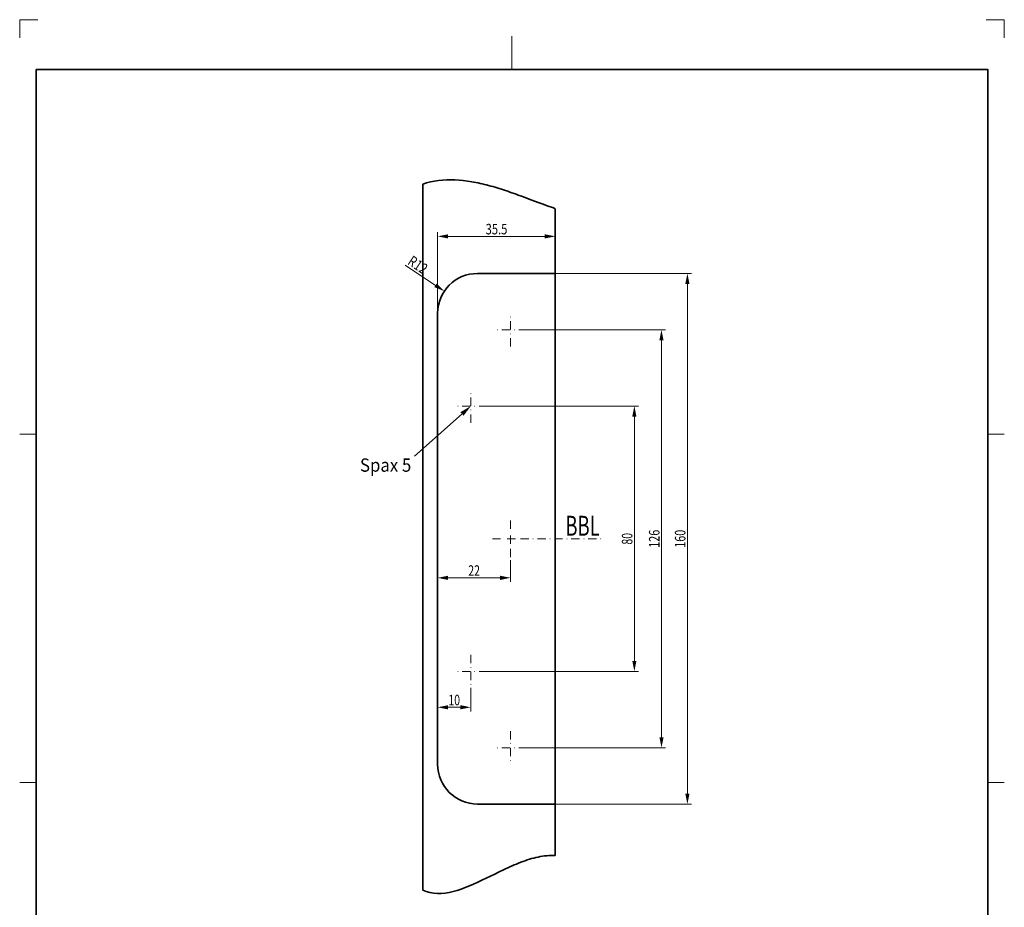
# Model space of a CAD drawing. Units: millimetres. Extents: x 47 to 344, y 105 to 525.
# Drawn here: x 47 to 344, y 257 to 525 of the extents above; entities that cross this region are included whole.
import ezdxf
from ezdxf.enums import TextEntityAlignment as Align

# ---------------------------------------------------------------- set-up
doc = ezdxf.new("R2010")
doc.units = ezdxf.units.MM
doc.header["$LTSCALE"] = 5
doc.linetypes.add('AUSGEZOGEN', pattern=[0])
doc.linetypes.add('DASHDOT', pattern=[1, 0.5, -0.25, 0, -0.25])
for name, color, linetype in [('BEMASS', 1, 'Continuous'), ('KONTUREN', 18, 'Continuous'), ('MITTEL', 1, 'Continuous'), ('RAHMEN', 18, 'Continuous'), ('VERDECKT', 18, 'Continuous')]:
    doc.layers.add(name, color=color, linetype=linetype)
doc.styles.add('Arial', font='arial.ttf')
doc.dimstyles.new('ISO-25', dxfattribs={"dimtxt": 2.5, "dimasz": 2.5, "dimexe": 1.25, "dimexo": 0.625, "dimtad": 1, "dimtxsty": 'Standard', "dimcen": 2.5, "dimadec": 0, "dimazin": 0, "dimtfac": 1, "dimtmove": 0, "dimatfit": 3, "dimfxl": 1, "dimarcsym": 0})

# ---------------------------------------------------------------- blocks, each defined once
blk = doc.blocks.new('*D1')
at = {"layer": 'BEMASS', "linetype": 'AUSGEZOGEN', "lineweight": 18}
for points in [[(173.04, 317.16), (176.21, 316.53), (176.21, 317.8)], [(183.04, 317.16), (179.86, 317.8), (179.86, 316.53)]]:
    blk.add_hatch(color=1, dxfattribs=at).paths.add_polyline_path(points, flags=0)
at = {"layer": 'BEMASS', "color": 1, "linetype": 'AUSGEZOGEN', "lineweight": 18}
for p, q in [((173.04, 322.98), (173.04, 315.91)), ((183.04, 322.98), (183.04, 315.91)), ((179.86, 317.16), (176.21, 317.16))]:
    blk.add_line(p, q, dxfattribs=at)
at = {"layer": 'BEMASS', "color": 1, "linetype": 'AUSGEZOGEN', "lineweight": 18, "style": 'Arial', "width": 0.713918}
blk.add_text('10', height=3.175, dxfattribs=at).set_placement((176.28, 317.76), (179.8, 317.76), align=Align.FIT)
blk = doc.blocks.new('*D2')
at = {"layer": 'BEMASS', "linetype": 'AUSGEZOGEN', "lineweight": 18}
for points in [[(173.04, 356.21), (176.21, 355.57), (176.21, 356.84)], [(195.04, 356.21), (191.86, 356.84), (191.86, 355.57)]]:
    blk.add_hatch(color=1, dxfattribs=at).paths.add_polyline_path(points, flags=0)
at = {"layer": 'BEMASS', "color": 1, "linetype": 'AUSGEZOGEN', "lineweight": 18}
for p, q in [((173.04, 361.48), (173.04, 354.96)), ((195.04, 361.48), (195.04, 354.96)), ((191.86, 356.21), (176.21, 356.21))]:
    blk.add_line(p, q, dxfattribs=at)
at = {"layer": 'BEMASS', "color": 1, "linetype": 'AUSGEZOGEN', "lineweight": 18, "style": 'Arial', "width": 0.713918}
blk.add_text('22', height=3.175, dxfattribs=at).set_placement((182.28, 356.81), (185.8, 356.81), align=Align.FIT)
blk = doc.blocks.new('*D3')
at = {"layer": 'BEMASS', "linetype": 'AUSGEZOGEN', "lineweight": 18}
for points in [[(240.56, 430.98), (239.92, 427.8), (241.19, 427.8)], [(240.56, 304.98), (241.19, 308.15), (239.92, 308.15)]]:
    blk.add_hatch(color=1, dxfattribs=at).paths.add_polyline_path(points, flags=0)
at = {"layer": 'BEMASS', "color": 1, "linetype": 'AUSGEZOGEN', "lineweight": 18}
for p, q in [((200.04, 430.98), (241.81, 430.98)), ((240.56, 427.8), (240.56, 308.15)), ((200.04, 304.98), (241.81, 304.98))]:
    blk.add_line(p, q, dxfattribs=at)
at = {"layer": 'BEMASS', "color": 1, "linetype": 'AUSGEZOGEN', "lineweight": 18, "style": 'Arial', "width": 0.735395}
blk.add_text('126', height=3.175, rotation=90, dxfattribs=at).set_placement((239.96, 365.26), (239.96, 370.7), align=Align.FIT)
blk = doc.blocks.new('*D4')
at = {"layer": 'BEMASS', "linetype": 'AUSGEZOGEN', "lineweight": 18}
for points in [[(248.38, 447.98), (247.74, 444.8), (249.01, 444.8)], [(248.38, 287.98), (249.01, 291.15), (247.74, 291.15)]]:
    blk.add_hatch(color=1, dxfattribs=at).paths.add_polyline_path(points, flags=0)
at = {"layer": 'BEMASS', "color": 1, "linetype": 'AUSGEZOGEN', "lineweight": 18}
for p, q in [((208.54, 447.98), (249.63, 447.98)), ((248.38, 444.8), (248.38, 291.15)), ((208.54, 287.98), (249.63, 287.98))]:
    blk.add_line(p, q, dxfattribs=at)
at = {"layer": 'BEMASS', "color": 1, "linetype": 'AUSGEZOGEN', "lineweight": 18, "style": 'Arial', "width": 0.735395}
blk.add_text('160', height=3.175, rotation=90, dxfattribs=at).set_placement((247.78, 365.26), (247.78, 370.7), align=Align.FIT)
blk = doc.blocks.new('*D5')
at = {"layer": 'BEMASS', "linetype": 'AUSGEZOGEN', "lineweight": 18}
for points in [[(232.38, 407.98), (231.74, 404.8), (233.01, 404.8)], [(232.38, 327.98), (233.01, 331.15), (231.74, 331.15)]]:
    blk.add_hatch(color=1, dxfattribs=at).paths.add_polyline_path(points, flags=0)
at = {"layer": 'BEMASS', "color": 1, "linetype": 'AUSGEZOGEN', "lineweight": 18}
for p, q in [((188.04, 407.98), (233.63, 407.98)), ((232.38, 404.8), (232.38, 331.15)), ((188.04, 327.98), (233.63, 327.98))]:
    blk.add_line(p, q, dxfattribs=at)
at = {"layer": 'BEMASS', "color": 1, "linetype": 'AUSGEZOGEN', "lineweight": 18, "style": 'Arial', "width": 0.713918}
blk.add_text('80', height=3.175, rotation=90, dxfattribs=at).set_placement((231.78, 366.22), (231.78, 369.74), align=Align.FIT)
blk = doc.blocks.new('*D7')
at = {"layer": 'BEMASS', "linetype": 'AUSGEZOGEN', "lineweight": 18}
for points in [[(173.04, 459.18), (176.21, 458.54), (176.21, 459.81)], [(208.54, 459.18), (205.36, 459.81), (205.36, 458.54)]]:
    blk.add_hatch(color=1, dxfattribs=at).paths.add_polyline_path(points, flags=0)
at = {"layer": 'BEMASS', "color": 1, "linetype": 'AUSGEZOGEN', "lineweight": 18}
for p, q in [((173.04, 435.98), (173.04, 460.43)), ((208.54, 447.98), (208.54, 460.43)), ((176.21, 459.18), (205.36, 459.18))]:
    blk.add_line(p, q, dxfattribs=at)
at = {"layer": 'BEMASS', "color": 1, "linetype": 'AUSGEZOGEN', "lineweight": 18, "style": 'Arial', "width": 0.759941}
blk.add_text('35.5', height=3.175, dxfattribs=at).set_placement((187.51, 459.78), (194.06, 459.78), align=Align.FIT)
blk = doc.blocks.new('DimBlk_nNn07')
at = {"layer": 'BEMASS', "linetype": 'AUSGEZOGEN', "lineweight": 18}
blk.add_hatch(color=1, dxfattribs=at).paths.add_polyline_path([(175.05, 442.64), (172.77, 444.93), (172.06, 443.87)], flags=0)
at = {"layer": 'BEMASS', "color": 1, "linetype": 'AUSGEZOGEN', "lineweight": 18}
blk.add_line((172.41, 444.4), (163.26, 450.5), dxfattribs=at)
at = {"layer": 'BEMASS', "color": 1, "linetype": 'AUSGEZOGEN', "lineweight": 18, "style": 'Arial', "width": 0.728125}
blk.add_text('R12', height=3.175, rotation=326.2957, dxfattribs=at).set_placement((163.73, 450.91), (168.65, 447.63), align=Align.FIT)

msp = doc.modelspace()

# ---------------------------------------------------------------- hatches: boundary and pattern name
at = {"layer": 'BEMASS', "linetype": 'AUSGEZOGEN', "lineweight": 18}
msp.add_hatch(color=1, dxfattribs=at).paths.add_polyline_path([(180.398, 405.636), (179.93, 406.164), (183.038, 407.977), (180.867, 405.109)], flags=0)

# ---------------------------------------------------------------- linework, layer by layer
at = {"layer": 'BEMASS', "color": 1, "linetype": 'AUSGEZOGEN', "lineweight": 18}
msp.add_lwpolyline([(180.398, 405.636), (166.06, 392.919)], dxfattribs=at)
at = {"layer": 'KONTUREN', "color": 18, "linetype": 'AUSGEZOGEN', "lineweight": 35}
for p, q in [((168.538, 261.969), (168.538, 474.904)), ((208.538, 272.469), (208.538, 467.527)), ((185.038, 447.977), (208.538, 447.977)), ((173.038, 367.977), (173.038, 435.977)), ((173.038, 367.977), (173.038, 299.977)), ((208.538, 287.977), (185.038, 287.977))]:
    msp.add_line(p, q, dxfattribs=at)
for points in [[(208.538, 467.527), (207.936, 467.739), (207.332, 467.954), (206.726, 468.173), (206.117, 468.395), (204.891, 468.847), (203.657, 469.307), (201.164, 470.242), (199.907, 470.711), (198.645, 471.178), (197.377, 471.641), (196.741, 471.869), (196.105, 472.095), (195.467, 472.319), (194.829, 472.54), (194.19, 472.758), (193.55, 472.972), (192.91, 473.183), (192.269, 473.389), (191.628, 473.591), (190.987, 473.788), (190.346, 473.979), (189.704, 474.166), (189.063, 474.346), (188.422, 474.521), (187.781, 474.689), (187.14, 474.85), (186.5, 475.004), (185.86, 475.151), (185.221, 475.29), (184.582, 475.42), (183.944, 475.543), (183.308, 475.656), (182.037, 475.856), (180.771, 476.017), (179.511, 476.136), (178.257, 476.211), (177.009, 476.239), (175.77, 476.217), (174.539, 476.144), (173.317, 476.016), (172.105, 475.83), (170.904, 475.585), (169.715, 475.277), (168.538, 474.904)], [(208.538, 272.469), (207.892, 272.488), (207.244, 272.484), (206.595, 272.456), (205.946, 272.406), (205.295, 272.336), (204.643, 272.245), (203.99, 272.134), (203.337, 272.005), (202.683, 271.858), (202.028, 271.695), (201.373, 271.515), (200.717, 271.321), (200.061, 271.112), (199.405, 270.89), (198.749, 270.655), (198.093, 270.409), (197.437, 270.152), (196.782, 269.885), (196.126, 269.609), (195.471, 269.325), (194.817, 269.034), (194.163, 268.736), (193.51, 268.433), (192.858, 268.125), (191.556, 267.499), (190.258, 266.865), (188.966, 266.23), (187.679, 265.6), (186.4, 264.983), (185.127, 264.385), (183.863, 263.814), (182.608, 263.277), (181.363, 262.78), (180.129, 262.33), (178.906, 261.935), (177.695, 261.601), (176.497, 261.335), (175.312, 261.144), (174.142, 261.036), (172.988, 261.017), (171.849, 261.093), (170.728, 261.273), (169.623, 261.563), (168.538, 261.969)]]:
    msp.add_lwpolyline(points, dxfattribs=at)
for centre, start, end in [((185.038, 435.977), 90, 180), ((185.038, 299.977), 180, 270)]:
    msp.add_arc(centre, 12, start, end, dxfattribs=at)
at = {"layer": 'MITTEL', "color": 1, "linetype": 'DASHDOT', "lineweight": 18}
for p, q in [((195.038, 425.977), (195.038, 435.977)), ((200.038, 430.977), (190.038, 430.977)), ((183.038, 402.977), (183.038, 412.977)), ((188.038, 407.977), (178.038, 407.977)), ((195.038, 370.977), (195.038, 374.477)), ((195.038, 366.477), (195.038, 369.477)), ((192.038, 367.977), (188.538, 367.977)), ((196.538, 367.977), (193.538, 367.977)), ((198.038, 367.977), (222.952, 367.977)), ((195.038, 364.977), (195.038, 361.477)), ((183.038, 332.977), (183.038, 322.977)), ((188.038, 327.977), (178.038, 327.977)), ((195.038, 309.977), (195.038, 299.977)), ((200.038, 304.977), (190.038, 304.977))]:
    msp.add_line(p, q, dxfattribs=at)
at = {"layer": 'RAHMEN', "color": 18, "linetype": 'AUSGEZOGEN', "lineweight": 35}
msp.add_lwpolyline([(51.967, 509.518), (338.967, 509.518), (338.967, 109.518), (51.967, 109.518)], close=True, dxfattribs=at)
at = {"layer": 'VERDECKT', "color": 9, "linetype": 'AUSGEZOGEN', "lineweight": 18}
for p, q in [((52.467, 524.518), (46.967, 524.518)), ((46.967, 524.518), (46.967, 519.018)), ((343.967, 524.518), (338.467, 524.518)), ((343.967, 519.018), (343.967, 524.518))]:
    msp.add_line(p, q, dxfattribs=at)
at = {"layer": 'VERDECKT', "color": 18, "linetype": 'AUSGEZOGEN', "lineweight": 18}
for p, q in [((195.467, 519.518), (195.467, 509.518)), ((46.967, 399.518), (51.967, 399.518)), ((343.967, 399.518), (338.967, 399.518)), ((46.967, 294.518), (51.967, 294.518)), ((343.967, 294.518), (338.967, 294.518))]:
    msp.add_line(p, q, dxfattribs=at)

# ---------------------------------------------------------------- block references
msp.add_blockref('DimBlk_nNn07', (0, 0))

# ---------------------------------------------------------------- texts
at = {"layer": 'BEMASS', "color": 1, "linetype": 'AUSGEZOGEN', "lineweight": 18, "style": 'Arial'}
for s, height, width, p, p2 in [('Spax 5', 4, 0.890104, (149.613, 388.197), (165.083, 388.197)), ('BBL', 6, 0.65421, (211.566, 368.903), (221.921, 368.903))]:
    msp.add_text(s, height=height, dxfattribs=dict(at, width=width)).set_placement(p, p2, align=Align.FIT)

# ---------------------------------------------------------------- dimensions: what is measured, and where the dimension line sits
at = {"layer": 'BEMASS', "color": 1, "linetype": 'AUSGEZOGEN', "lineweight": 18}
dim = msp.add_linear_dim(base=(208.538, 459.177), p1=(173.038, 435.977), p2=(208.538, 447.977), dimstyle='ISO-25', override={"dimtxt": 3.175, "dimasz": 3.175, "dimexe": 1.25, "dimgap": 0.453571, "dimtad": 1, "dimjust": 0, "dimdec": 2, "dimzin": 8, "dimpost": '<>', "dimtxsty": 'Arial', "dimsah": 1, "dimclrd": 1, "dimclre": 1, "dimclrt": 1, "dimadec": 2}, dxfattribs=at)
dim.commit()
dim.dimension.update_dxf_attribs({"geometry": '*D7', "text_midpoint": (190.788, 461.364)})
for base, p1, p2, picture, middle in [((248.378, 287.977), (208.538, 447.977), (208.538, 287.977), '*D4', (246.191, 367.977)), ((240.556, 304.977), (200.038, 430.977), (200.038, 304.977), '*D3', (238.369, 367.977)), ((232.379, 327.977), (188.038, 407.977), (188.038, 327.977), '*D5', (230.191, 367.977))]:
    dim = msp.add_linear_dim(base=base, p1=p1, p2=p2, angle=270, dimstyle='ISO-25', override={"dimtxt": 3.175, "dimasz": 3.175, "dimexe": 1.25, "dimgap": 0.453571, "dimtad": 1, "dimjust": 0, "dimdec": 2, "dimzin": 8, "dimpost": '<>', "dimtxsty": 'Arial', "dimsah": 1, "dimclrd": 1, "dimclre": 1, "dimclrt": 1, "dimadec": 2}, dxfattribs=at)
    dim.commit()
    dim.dimension.update_dxf_attribs({"geometry": picture, "text_midpoint": middle, "text_rotation": 90})
for base, p1, p2, picture, middle in [((173.038, 356.209), (195.038, 361.477), (173.038, 361.477), '*D2', (184.038, 358.396)), ((173.038, 317.163), (183.038, 322.977), (173.038, 322.977), '*D1', (178.038, 319.35))]:
    dim = msp.add_linear_dim(base=base, p1=p1, p2=p2, angle=180, dimstyle='ISO-25', override={"dimtxt": 3.175, "dimasz": 3.175, "dimexe": 1.25, "dimgap": 0.453571, "dimtad": 1, "dimjust": 0, "dimdec": 2, "dimzin": 8, "dimpost": '<>', "dimtxsty": 'Arial', "dimsah": 1, "dimclrd": 1, "dimclre": 1, "dimclrt": 1, "dimadec": 2}, dxfattribs=at)
    dim.commit()
    dim.dimension.update_dxf_attribs({"geometry": picture, "text_midpoint": middle})

doc.saveas('drawing.dxf')
